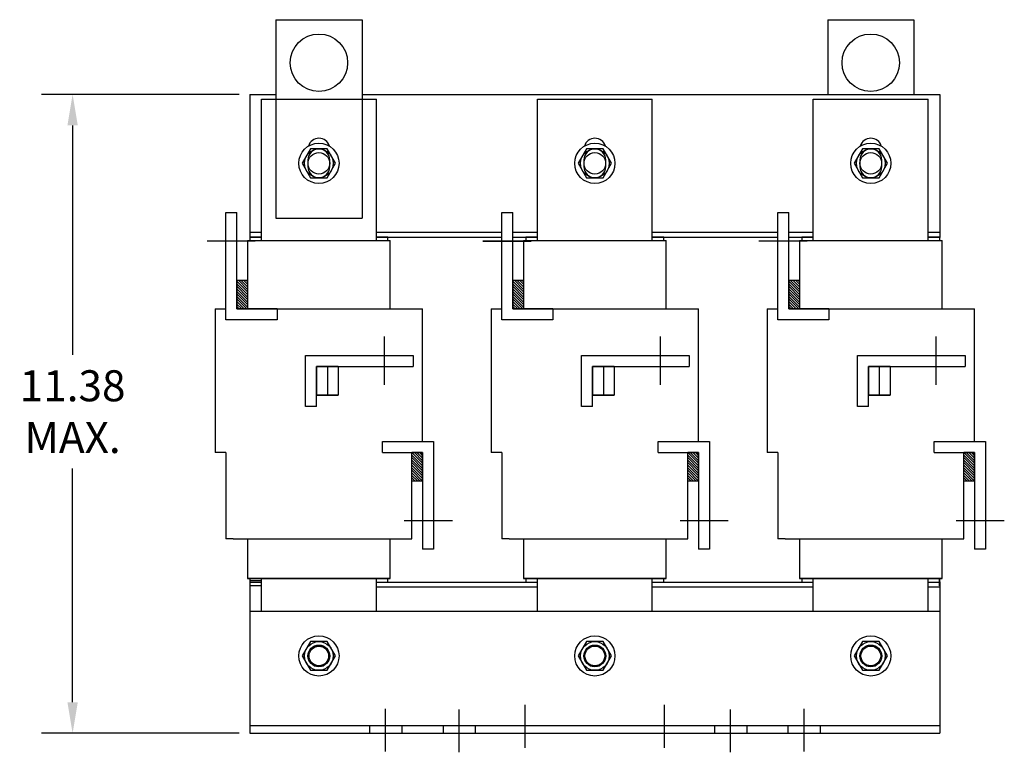
# Model space of a CAD drawing. Units: inches. Extents: x 7 to 48.6, y 9.8 to 59.5.
# Drawn here: x 11.1 to 28.2, y 30.8 to 43.5 of the extents above; entities that cross this region are included whole.
import ezdxf

# ---------------------------------------------------------------- set-up
doc = ezdxf.new("R2010")
doc.units = ezdxf.units.IN
doc.header["$MEASUREMENT"] = 0
doc.dimstyles.get("Standard").update_dxf_attribs({"dimtxt": 0.18, "dimasz": 0.18, "dimexe": 0.18, "dimexo": 0.0625, "dimgap": 0.09, "dimtad": 0, "dimtih": 1, "dimtoh": 1, "dimzin": 4, "dimdsep": 46, "dimtxsty": 'Standard', "dimcen": 0.09, "dimadec": 0, "dimazin": 1, "dimtfac": 1, "dimtofl": 0, "dimtmove": 0, "dimatfit": 3, "dimfxl": 1, "dimtolj": 1, "dimtzin": 0, "dimarcsym": 0})

# ---------------------------------------------------------------- blocks, each defined once
blk = doc.blocks.new('*D17')
at = {"color": 0, "lineweight": -2, "transparency": 16777216}
for p, q in [((14.896, 42.234), (11.459, 42.234)), ((11.999, 41.694), (11.999, 37.702)), ((11.999, 31.655), (11.999, 35.722)), ((14.896, 31.115), (11.459, 31.115))]:
    blk.add_line(p, q, dxfattribs=at)
at = {"color": 0, "transparency": 16777216}
for points in [[(11.909, 41.694), (12.089, 41.694), (11.999, 42.234)], [(11.909, 31.655), (12.089, 31.655), (11.999, 31.115)]]:
    blk.add_solid(points, dxfattribs=at)
at = {"layer": 'Defpoints', "color": 0, "transparency": 16777216}
for p in [(11.999, 42.234), (15.083, 42.234), (15.083, 31.115)]:
    blk.add_point(p, dxfattribs=at)
at = {"color": 0, "transparency": 16777216, "insert": (11.999, 36.712), "char_height": 0.54, "attachment_point": 5}
blk.add_mtext('\\A1;11.38\\PMAX.', dxfattribs=at)

msp = doc.modelspace()

# ---------------------------------------------------------------- linework, layer by layer
at = {"color": 7}
for p, q in [((15.533, 43.534), (15.533, 40.081)), ((15.533, 43.534), (17.033, 43.534)), ((17.033, 43.534), (17.033, 40.081)), ((25.133, 43.534), (26.633, 43.534)), ((25.133, 43.534), (25.133, 42.234)), ((26.633, 43.534), (26.633, 42.234)), ((15.083, 42.234), (15.083, 39.744)), ((15.083, 42.234), (15.533, 42.234)), ((15.283, 39.685), (15.283, 42.15)), ((15.283, 42.15), (17.283, 42.15)), ((17.033, 42.234), (27.083, 42.234)), ((17.283, 39.685), (17.283, 42.15)), ((20.083, 39.685), (20.083, 42.15)), ((20.083, 42.15), (22.083, 42.15)), ((22.083, 39.685), (22.083, 42.15)), ((24.883, 39.685), (24.883, 42.15)), ((24.883, 42.15), (26.883, 42.15)), ((26.883, 39.685), (26.883, 42.15)), ((27.083, 42.234), (27.083, 39.744)), ((14.665, 38.309), (14.665, 40.179)), ((14.665, 40.179), (14.855, 40.179)), ((14.855, 38.499), (14.855, 40.179)), ((15.533, 40.081), (17.033, 40.081)), ((19.465, 38.309), (19.465, 40.179)), ((19.465, 40.179), (19.655, 40.179)), ((19.655, 38.499), (19.655, 40.179)), ((24.265, 38.309), (24.265, 40.179)), ((24.265, 40.179), (24.455, 40.179)), ((24.455, 38.499), (24.455, 40.179)), ((15.083, 39.834), (15.283, 39.834)), ((15.083, 39.749), (15.283, 39.749)), ((15.083, 39.749), (15.083, 39.685)), ((15.083, 39.749), (15.283, 39.749)), ((15.283, 39.749), (15.083, 39.749)), ((15.083, 39.749), (15.083, 39.689)), ((17.283, 39.834), (19.465, 39.834)), ((17.283, 39.749), (17.483, 39.749)), ((17.283, 39.749), (19.465, 39.749)), ((17.483, 39.749), (17.283, 39.749)), ((17.483, 39.685), (17.483, 39.749)), ((17.483, 39.689), (17.483, 39.749)), ((19.655, 39.834), (20.083, 39.834)), ((19.655, 39.749), (20.083, 39.749)), ((19.883, 39.749), (19.883, 39.685)), ((19.883, 39.749), (20.083, 39.749)), ((20.083, 39.749), (19.883, 39.749)), ((19.883, 39.749), (19.883, 39.689)), ((22.083, 39.834), (24.265, 39.834)), ((22.083, 39.749), (22.283, 39.749)), ((22.083, 39.749), (24.265, 39.749)), ((22.283, 39.749), (22.083, 39.749)), ((22.283, 39.685), (22.283, 39.749)), ((22.283, 39.689), (22.283, 39.749)), ((24.455, 39.834), (24.883, 39.834)), ((24.455, 39.749), (24.883, 39.749)), ((24.683, 39.749), (24.683, 39.685)), ((24.683, 39.749), (24.883, 39.749)), ((24.883, 39.749), (24.683, 39.749)), ((24.683, 39.749), (24.683, 39.689)), ((26.883, 39.834), (27.083, 39.834)), ((26.883, 39.749), (27.083, 39.749)), ((26.883, 39.749), (27.083, 39.749)), ((27.083, 39.749), (26.883, 39.749)), ((27.083, 39.685), (27.083, 39.749)), ((27.083, 39.689), (27.083, 39.749)), ((15.174, 39.679), (14.337, 39.679)), ((15.043, 39.689), (15.043, 38.499)), ((15.043, 39.689), (17.523, 39.689)), ((17.523, 39.685), (15.043, 39.685)), ((15.043, 39.685), (15.043, 38.995)), ((17.523, 38.999), (17.523, 39.689)), ((17.523, 38.495), (17.523, 39.685)), ((19.974, 39.679), (19.137, 39.679)), ((19.974, 39.675), (19.137, 39.675)), ((19.843, 39.689), (19.843, 38.499)), ((19.843, 39.689), (22.323, 39.689)), ((22.323, 39.685), (19.843, 39.685)), ((19.843, 39.685), (19.843, 38.995)), ((22.323, 38.999), (22.323, 39.689)), ((22.323, 38.495), (22.323, 39.685)), ((24.774, 39.679), (23.937, 39.679)), ((24.643, 39.689), (24.643, 38.499)), ((24.643, 39.689), (27.123, 39.689)), ((27.123, 39.685), (24.643, 39.685)), ((24.643, 39.685), (24.643, 38.995)), ((27.123, 38.999), (27.123, 39.689)), ((27.123, 38.495), (27.123, 39.685)), ((14.855, 38.999), (14.855, 38.499)), ((14.855, 38.999), (15.043, 38.999)), ((14.855, 38.983), (15.043, 38.795)), ((14.855, 38.939), (15.043, 38.751)), ((14.855, 38.895), (15.043, 38.707)), ((14.883, 38.999), (15.043, 38.839)), ((14.927, 38.999), (15.043, 38.883)), ((14.972, 38.999), (15.043, 38.928)), ((15.016, 38.999), (15.043, 38.972)), ((17.523, 38.499), (17.523, 38.999)), ((19.655, 38.999), (19.655, 38.499)), ((19.655, 38.999), (19.843, 38.999)), ((19.655, 38.983), (19.843, 38.795)), ((19.655, 38.939), (19.843, 38.751)), ((19.655, 38.895), (19.843, 38.707)), ((19.683, 38.999), (19.843, 38.839)), ((19.727, 38.999), (19.843, 38.883)), ((19.772, 38.999), (19.843, 38.928)), ((19.816, 38.999), (19.843, 38.972)), ((22.323, 38.499), (22.323, 38.999)), ((24.455, 38.999), (24.455, 38.499)), ((24.455, 38.999), (24.643, 38.999)), ((24.455, 38.983), (24.643, 38.795)), ((24.455, 38.939), (24.643, 38.751)), ((24.455, 38.895), (24.643, 38.707)), ((24.483, 38.999), (24.643, 38.839)), ((24.527, 38.999), (24.643, 38.883)), ((24.572, 38.999), (24.643, 38.928)), ((24.616, 38.999), (24.643, 38.972)), ((27.123, 38.499), (27.123, 38.999)), ((14.855, 38.851), (15.043, 38.663)), ((14.855, 38.806), (15.043, 38.618)), ((14.855, 38.762), (15.043, 38.574)), ((14.855, 38.718), (15.043, 38.53)), ((19.655, 38.851), (19.843, 38.663)), ((19.655, 38.806), (19.843, 38.618)), ((19.655, 38.762), (19.843, 38.574)), ((19.655, 38.718), (19.843, 38.53)), ((24.455, 38.851), (24.643, 38.663)), ((24.455, 38.806), (24.643, 38.618)), ((24.455, 38.762), (24.643, 38.574)), ((24.455, 38.718), (24.643, 38.53)), ((14.855, 38.674), (15.03, 38.499)), ((14.855, 38.63), (14.985, 38.499)), ((14.855, 38.585), (14.941, 38.499)), ((14.855, 38.541), (14.897, 38.499)), ((19.655, 38.674), (19.83, 38.499)), ((19.655, 38.63), (19.785, 38.499)), ((19.655, 38.585), (19.741, 38.499)), ((19.655, 38.541), (19.697, 38.499)), ((24.455, 38.674), (24.63, 38.499)), ((24.455, 38.63), (24.585, 38.499)), ((24.455, 38.585), (24.541, 38.499)), ((24.455, 38.541), (24.497, 38.499)), ((14.479, 38.499), (14.665, 38.499)), ((14.479, 38.499), (14.479, 36)), ((14.479, 38.499), (14.479, 36.499)), ((14.855, 38.499), (18.087, 38.499)), ((15.555, 38.499), (14.855, 38.499)), ((15.555, 38.499), (15.555, 38.309)), ((18.087, 36.19), (18.087, 38.499)), ((19.279, 38.499), (19.465, 38.499)), ((19.279, 38.499), (19.279, 36)), ((19.279, 38.499), (19.279, 36.499)), ((19.655, 38.499), (22.887, 38.499)), ((20.355, 38.499), (19.655, 38.499)), ((20.355, 38.499), (20.355, 38.309)), ((22.887, 36.19), (22.887, 38.499)), ((24.079, 38.499), (24.265, 38.499)), ((24.079, 38.499), (24.079, 36)), ((24.079, 38.499), (24.079, 36.499)), ((24.455, 38.499), (27.687, 38.499)), ((25.155, 38.499), (24.455, 38.499)), ((25.155, 38.499), (25.155, 38.309)), ((27.687, 36.19), (27.687, 38.499)), ((15.555, 38.309), (14.665, 38.309)), ((20.355, 38.309), (19.465, 38.309)), ((25.155, 38.309), (24.265, 38.309)), ((17.423, 37.181), (17.423, 38.018)), ((22.223, 37.181), (22.223, 38.018)), ((27.023, 37.181), (27.023, 38.018)), ((16.053, 36.799), (16.053, 37.689)), ((16.053, 37.689), (17.923, 37.689)), ((17.923, 37.689), (17.923, 37.499)), ((20.853, 36.799), (20.853, 37.689)), ((20.853, 37.689), (22.723, 37.689)), ((22.723, 37.689), (22.723, 37.499)), ((25.653, 36.799), (25.653, 37.689)), ((25.653, 37.689), (27.523, 37.689)), ((27.523, 37.689), (27.523, 37.499)), ((16.243, 37.499), (16.619, 37.499)), ((16.243, 37.499), (16.243, 36.999)), ((16.619, 37.499), (16.243, 37.499)), ((16.243, 36.799), (16.243, 37.499)), ((16.243, 37.499), (17.923, 37.499)), ((16.431, 37.499), (16.431, 36.999)), ((16.619, 37.499), (16.619, 36.999)), ((21.043, 37.499), (21.419, 37.499)), ((21.043, 37.499), (21.043, 36.999)), ((21.419, 37.499), (21.043, 37.499)), ((21.043, 36.799), (21.043, 37.499)), ((21.043, 37.499), (22.723, 37.499)), ((21.231, 37.499), (21.231, 36.999)), ((21.419, 37.499), (21.419, 36.999)), ((25.843, 37.499), (26.219, 37.499)), ((25.843, 37.499), (25.843, 36.999)), ((26.219, 37.499), (25.843, 37.499)), ((25.843, 36.799), (25.843, 37.499)), ((25.843, 37.499), (27.523, 37.499)), ((26.031, 37.499), (26.031, 36.999)), ((26.219, 37.499), (26.219, 36.999)), ((16.243, 36.999), (16.619, 36.999)), ((16.243, 36.999), (16.619, 36.999)), ((16.619, 36.999), (16.243, 36.999)), ((21.043, 36.999), (21.419, 36.999)), ((21.043, 36.999), (21.419, 36.999)), ((21.419, 36.999), (21.043, 36.999)), ((25.843, 36.999), (26.219, 36.999)), ((25.843, 36.999), (26.219, 36.999)), ((26.219, 36.999), (25.843, 36.999)), ((16.243, 36.799), (16.053, 36.799)), ((21.043, 36.799), (20.853, 36.799)), ((25.843, 36.799), (25.653, 36.799)), ((17.387, 36.19), (18.277, 36.19)), ((17.387, 36), (17.387, 36.19)), ((18.277, 36.19), (18.277, 34.32)), ((22.187, 36.19), (23.077, 36.19)), ((22.187, 36), (22.187, 36.19)), ((23.077, 36.19), (23.077, 34.32)), ((26.987, 36.19), (27.877, 36.19)), ((26.987, 36), (26.987, 36.19)), ((27.877, 36.19), (27.877, 34.32)), ((14.667, 36), (14.479, 36)), ((14.667, 36), (14.667, 34.499)), ((17.387, 36), (18.087, 36)), ((17.899, 34.499), (17.899, 36)), ((17.899, 35.5), (17.899, 36)), ((18.087, 36), (17.899, 36)), ((18.087, 36), (17.899, 36)), ((17.9, 36), (18.087, 35.813)), ((17.944, 36), (18.087, 35.857)), ((17.988, 36), (18.087, 35.901)), ((18.032, 36), (18.087, 35.945)), ((18.087, 35.958), (18.045, 36)), ((18.076, 36), (18.087, 35.989)), ((18.087, 35.5), (18.087, 36)), ((18.087, 36), (18.087, 34.32)), ((19.467, 36), (19.279, 36)), ((19.467, 36), (19.467, 34.499)), ((22.187, 36), (22.887, 36)), ((22.699, 34.499), (22.699, 36)), ((22.699, 35.5), (22.699, 36)), ((22.887, 36), (22.699, 36)), ((22.887, 36), (22.699, 36)), ((22.7, 36), (22.887, 35.813)), ((22.744, 36), (22.887, 35.857)), ((22.788, 36), (22.887, 35.901)), ((22.832, 36), (22.887, 35.945)), ((22.887, 35.958), (22.845, 36)), ((22.876, 36), (22.887, 35.989)), ((22.887, 35.5), (22.887, 36)), ((22.887, 36), (22.887, 34.32)), ((24.267, 36), (24.079, 36)), ((24.267, 36), (24.267, 34.499)), ((26.987, 36), (27.687, 36)), ((27.499, 34.499), (27.499, 36)), ((27.499, 35.5), (27.499, 36)), ((27.687, 36), (27.499, 36)), ((27.687, 36), (27.499, 36)), ((27.5, 36), (27.687, 35.813)), ((27.544, 36), (27.687, 35.857)), ((27.588, 36), (27.687, 35.901)), ((27.632, 36), (27.687, 35.945)), ((27.687, 35.958), (27.645, 36)), ((27.676, 36), (27.687, 35.989)), ((27.687, 35.5), (27.687, 36)), ((27.687, 36), (27.687, 34.32)), ((17.899, 35.956), (18.087, 35.768)), ((17.899, 35.912), (18.087, 35.724)), ((17.899, 35.868), (18.087, 35.68)), ((17.899, 35.824), (18.087, 35.636)), ((22.699, 35.956), (22.887, 35.768)), ((22.699, 35.912), (22.887, 35.724)), ((22.699, 35.868), (22.887, 35.68)), ((22.699, 35.824), (22.887, 35.636)), ((27.499, 35.956), (27.687, 35.768)), ((27.499, 35.912), (27.687, 35.724)), ((27.499, 35.868), (27.687, 35.68)), ((27.499, 35.824), (27.687, 35.636)), ((17.899, 35.78), (18.087, 35.592)), ((17.899, 35.735), (18.087, 35.547)), ((17.899, 35.691), (18.087, 35.503)), ((17.899, 35.647), (18.046, 35.5)), ((22.699, 35.78), (22.887, 35.592)), ((22.699, 35.735), (22.887, 35.547)), ((22.699, 35.691), (22.887, 35.503)), ((22.699, 35.647), (22.846, 35.5)), ((27.499, 35.78), (27.687, 35.592)), ((27.499, 35.735), (27.687, 35.547)), ((27.499, 35.691), (27.687, 35.503)), ((27.499, 35.647), (27.646, 35.5)), ((17.899, 35.603), (18.002, 35.5)), ((17.899, 35.559), (17.958, 35.5)), ((17.899, 35.515), (17.914, 35.5)), ((18.087, 35.5), (17.899, 35.5)), ((22.699, 35.603), (22.802, 35.5)), ((22.699, 35.559), (22.758, 35.5)), ((22.699, 35.515), (22.714, 35.5)), ((22.887, 35.5), (22.699, 35.5)), ((27.499, 35.603), (27.602, 35.5)), ((27.499, 35.559), (27.558, 35.5)), ((27.499, 35.515), (27.514, 35.5)), ((27.687, 35.5), (27.499, 35.5)), ((17.769, 34.82), (18.605, 34.82)), ((22.569, 34.82), (23.405, 34.82)), ((27.369, 34.82), (28.205, 34.82)), ((14.793, 34.499), (14.667, 34.499)), ((14.793, 34.499), (17.773, 34.499)), ((15.043, 34.499), (15.043, 33.809)), ((15.043, 34.495), (15.043, 33.805)), ((17.523, 33.809), (17.523, 34.499)), ((17.523, 33.805), (17.523, 34.495)), ((17.773, 34.499), (17.899, 34.499)), ((19.593, 34.499), (19.467, 34.499)), ((19.593, 34.499), (22.573, 34.499)), ((19.843, 34.499), (19.843, 33.809)), ((19.843, 34.495), (19.843, 33.805)), ((22.323, 33.809), (22.323, 34.499)), ((22.323, 33.805), (22.323, 34.495)), ((22.573, 34.499), (22.699, 34.499)), ((24.393, 34.499), (24.267, 34.499)), ((24.393, 34.499), (27.373, 34.499)), ((24.643, 34.499), (24.643, 33.809)), ((24.643, 34.495), (24.643, 33.805)), ((27.123, 33.809), (27.123, 34.499)), ((27.123, 33.805), (27.123, 34.495)), ((27.373, 34.499), (27.499, 34.499)), ((18.277, 34.32), (18.087, 34.32)), ((23.077, 34.32), (22.887, 34.32)), ((27.877, 34.32), (27.687, 34.32)), ((15.043, 33.809), (17.523, 33.809)), ((17.523, 33.805), (15.043, 33.805)), ((15.081, 33.794), (15.081, 33.68)), ((15.281, 33.765), (15.081, 33.765)), ((15.083, 33.805), (15.083, 33.745)), ((15.083, 33.75), (15.083, 31.26)), ((15.083, 33.745), (15.283, 33.745)), ((15.283, 33.24), (15.283, 33.805)), ((17.281, 33.745), (20.081, 33.745)), ((17.283, 33.24), (17.283, 33.805)), ((17.283, 33.745), (17.483, 33.745)), ((17.483, 33.745), (17.483, 33.805)), ((19.843, 33.809), (22.323, 33.809)), ((22.323, 33.805), (19.843, 33.805)), ((19.883, 33.805), (19.883, 33.745)), ((19.883, 33.745), (20.083, 33.745)), ((20.083, 33.24), (20.083, 33.805)), ((22.081, 33.745), (24.881, 33.745)), ((22.083, 33.24), (22.083, 33.805)), ((22.083, 33.745), (22.283, 33.745)), ((22.283, 33.745), (22.283, 33.805)), ((24.643, 33.809), (27.123, 33.809)), ((27.123, 33.805), (24.643, 33.805)), ((24.683, 33.805), (24.683, 33.745)), ((24.683, 33.745), (24.883, 33.745)), ((24.883, 33.24), (24.883, 33.805)), ((26.881, 33.745), (27.083, 33.745)), ((26.883, 33.24), (26.883, 33.805)), ((26.883, 33.745), (27.083, 33.745)), ((27.081, 33.68), (27.081, 33.794)), ((27.083, 33.745), (27.083, 33.805)), ((27.083, 33.75), (27.083, 31.26)), ((15.281, 33.68), (15.081, 33.68)), ((17.281, 33.66), (20.081, 33.66)), ((17.281, 33.66), (20.081, 33.66)), ((22.081, 33.66), (24.881, 33.66)), ((22.081, 33.66), (24.881, 33.66)), ((26.881, 33.66), (27.083, 33.66)), ((26.881, 33.66), (27.083, 33.66)), ((15.083, 33.24), (27.083, 33.24)), ((15.083, 33.24), (15.083, 31.115)), ((15.083, 33.24), (27.083, 33.24)), ((15.083, 33.24), (27.083, 33.24)), ((15.083, 33.24), (15.083, 31.115)), ((15.083, 33.24), (27.083, 33.24)), ((27.083, 33.24), (27.083, 31.115)), ((27.083, 33.24), (27.083, 31.115)), ((17.443, 30.795), (17.443, 31.541)), ((17.443, 30.795), (17.443, 31.541)), ((18.723, 30.783), (18.723, 31.529)), ((18.723, 30.783), (18.723, 31.529)), ((19.873, 30.86), (19.873, 31.607)), ((19.873, 30.86), (19.873, 31.607)), ((22.293, 30.86), (22.293, 31.607)), ((22.293, 30.86), (22.293, 31.607)), ((23.443, 30.783), (23.443, 31.529)), ((23.443, 30.783), (23.443, 31.529)), ((24.723, 30.795), (24.723, 31.541)), ((24.723, 30.795), (24.723, 31.541)), ((15.083, 31.249), (27.083, 31.249)), ((15.083, 31.249), (27.083, 31.249)), ((17.162, 31.249), (17.162, 31.115)), ((17.162, 31.249), (17.162, 31.115)), ((17.724, 31.249), (17.724, 31.115)), ((17.724, 31.249), (17.724, 31.115)), ((18.442, 31.249), (18.442, 31.115)), ((18.442, 31.249), (18.442, 31.115)), ((18.442, 31.249), (18.442, 31.115)), ((18.442, 31.249), (18.442, 31.115)), ((18.442, 31.249), (18.442, 31.115)), ((18.442, 31.249), (18.442, 31.115)), ((19.004, 31.249), (19.004, 31.115)), ((19.004, 31.249), (19.004, 31.115)), ((19.004, 31.249), (19.004, 31.115)), ((19.004, 31.249), (19.004, 31.115)), ((19.004, 31.249), (19.004, 31.115)), ((19.004, 31.249), (19.004, 31.115)), ((23.162, 31.249), (23.162, 31.115)), ((23.162, 31.249), (23.162, 31.115)), ((23.162, 31.249), (23.162, 31.115)), ((23.162, 31.249), (23.162, 31.115)), ((23.162, 31.249), (23.162, 31.115)), ((23.162, 31.249), (23.162, 31.115)), ((23.724, 31.249), (23.724, 31.115)), ((23.724, 31.249), (23.724, 31.115)), ((23.724, 31.249), (23.724, 31.115)), ((23.724, 31.249), (23.724, 31.115)), ((23.724, 31.249), (23.724, 31.115)), ((23.724, 31.249), (23.724, 31.115)), ((24.442, 31.249), (24.442, 31.115)), ((24.442, 31.249), (24.442, 31.115)), ((25.004, 31.249), (25.004, 31.115)), ((25.004, 31.249), (25.004, 31.115)), ((15.083, 31.115), (27.083, 31.115)), ((15.083, 31.115), (27.083, 31.115))]:
    msp.add_line(p, q, dxfattribs=at)
for points in [[(16.466, 41.333, 0.75253), (16.101, 41.333, 0.75253)], [(21.266, 41.333, 0.75253), (20.901, 41.333, 0.75253)], [(26.066, 41.333, 0.75253), (25.701, 41.333, 0.75253)]]:
    msp.add_lwpolyline(points, format="xyb", dxfattribs=at)
for points in [[(16.139, 41.284), (15.994, 41.034), (16.139, 40.784), (16.427, 40.784), (16.572, 41.034), (16.427, 41.284)], [(20.939, 41.284), (20.794, 41.034), (20.939, 40.784), (21.227, 40.784), (21.372, 41.034), (21.227, 41.284)], [(25.739, 41.284), (25.594, 41.034), (25.739, 40.784), (26.027, 40.784), (26.172, 41.034), (26.027, 41.284)], [(16.139, 32.71), (15.994, 32.46), (16.139, 32.21), (16.427, 32.21), (16.572, 32.46), (16.427, 32.71)], [(16.139, 32.71), (15.994, 32.46), (16.139, 32.21), (16.427, 32.21), (16.572, 32.46), (16.427, 32.71)], [(20.939, 32.71), (20.794, 32.46), (20.939, 32.21), (21.227, 32.21), (21.372, 32.46), (21.227, 32.71)], [(20.939, 32.71), (20.794, 32.46), (20.939, 32.21), (21.227, 32.21), (21.372, 32.46), (21.227, 32.71)], [(25.739, 32.71), (25.594, 32.46), (25.739, 32.21), (26.027, 32.21), (26.172, 32.46), (26.027, 32.71)], [(25.739, 32.71), (25.594, 32.46), (25.739, 32.21), (26.027, 32.21), (26.172, 32.46), (26.027, 32.71)]]:
    msp.add_lwpolyline(points, close=True, dxfattribs=at)
for points in [[(16.473, 40.974), (16.473, 41.094, 1), (16.093, 41.094), (16.093, 40.974, 1)], [(21.273, 40.974), (21.273, 41.094, 1), (20.893, 41.094), (20.893, 40.974, 1)], [(26.073, 40.974), (26.073, 41.094, 1), (25.693, 41.094), (25.693, 40.974, 1)]]:
    msp.add_lwpolyline(points, format="xyb", close=True, dxfattribs=at)
for centre, radius in [((16.283, 42.784), 0.5), ((25.883, 42.784), 0.5), ((16.283, 41.034), 0.35), ((16.283, 41.034), 0.25), ((21.083, 41.034), 0.35), ((21.083, 41.034), 0.25), ((25.883, 41.034), 0.35), ((25.883, 41.034), 0.25), ((16.283, 41.034), 0.188), ((16.283, 41.034), 0.188), ((21.083, 41.034), 0.188), ((25.883, 41.034), 0.188), ((25.883, 41.034), 0.188), ((16.283, 32.46), 0.35), ((16.283, 32.46), 0.35), ((21.083, 32.46), 0.35), ((21.083, 32.46), 0.35), ((25.883, 32.46), 0.35), ((25.883, 32.46), 0.35), ((16.283, 32.46), 0.25), ((16.283, 32.46), 0.25), ((16.283, 32.46), 0.19), ((16.283, 32.46), 0.19), ((16.283, 32.46), 0.188), ((16.283, 32.46), 0.188), ((16.283, 32.46), 0.172), ((16.283, 32.46), 0.172), ((16.283, 32.46), 0.17), ((16.283, 32.46), 0.17), ((21.083, 32.46), 0.25), ((21.083, 32.46), 0.25), ((21.083, 32.46), 0.19), ((21.083, 32.46), 0.19), ((21.083, 32.46), 0.188), ((21.083, 32.46), 0.188), ((21.083, 32.46), 0.172), ((21.083, 32.46), 0.172), ((25.883, 32.46), 0.25), ((25.883, 32.46), 0.25), ((25.883, 32.46), 0.19), ((25.883, 32.46), 0.19), ((25.883, 32.46), 0.188), ((25.883, 32.46), 0.188), ((25.883, 32.46), 0.172), ((25.883, 32.46), 0.172)]:
    msp.add_circle(centre, radius, dxfattribs=at)

# ---------------------------------------------------------------- dimensions: what is measured, and where the dimension line sits
dim = msp.add_linear_dim(base=(11.999, 42.234), p1=(15.083, 31.115), p2=(15.083, 42.234), angle=90, text='11.38\\PMAX.', dimstyle='Standard', override={"dimscale": 3}, dxfattribs=at)
dim.commit()
dim.dimension.update_dxf_attribs({"geometry": '*D17', "text_midpoint": (11.999, 36.712), "dimtype": 160})

doc.saveas('drawing.dxf')
